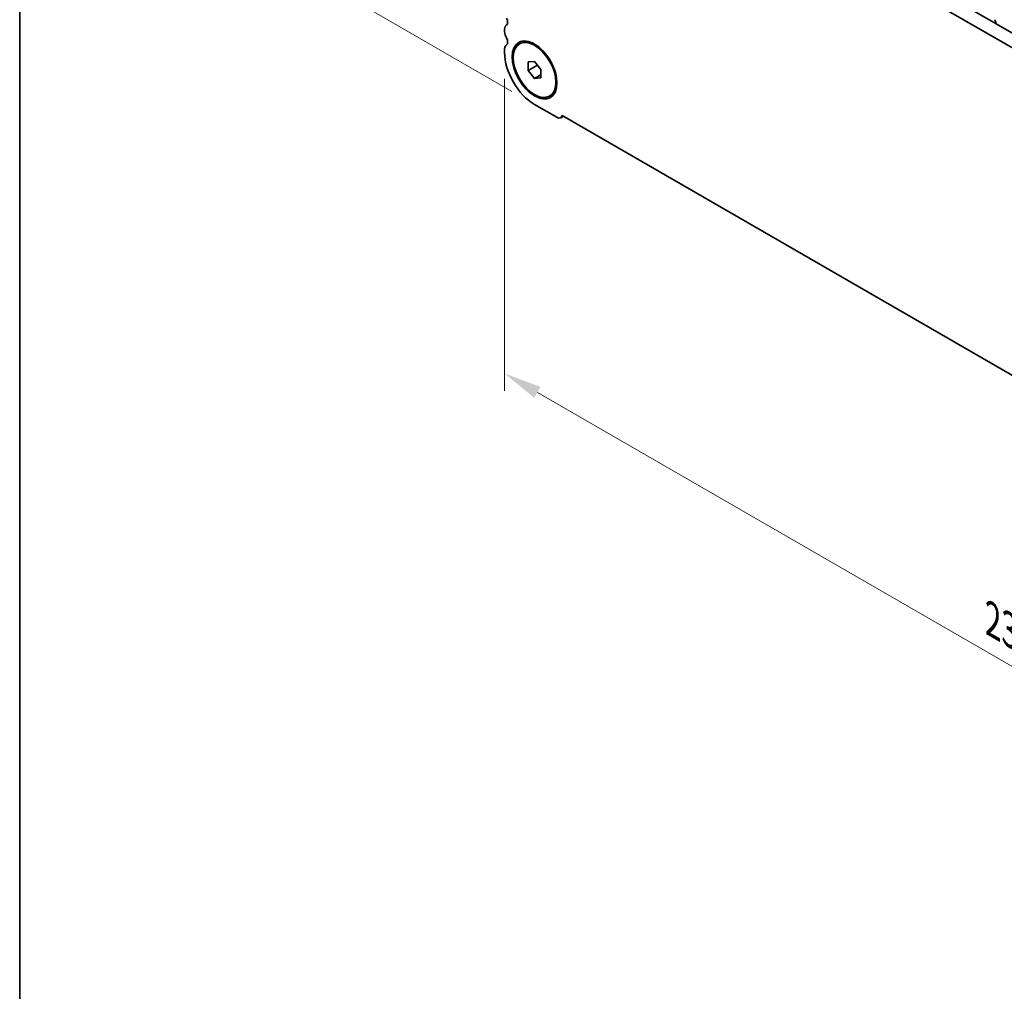
# Model space of a CAD drawing. Units: millimetres. Extents: x 0 to 6687, y 0 to 1124.
# Drawn here: x 0 to 163, y 239 to 399 of the extents above; entities that cross this region are included whole.
import ezdxf

# ---------------------------------------------------------------- set-up
doc = ezdxf.new("R2010")
doc.units = ezdxf.units.MM
doc.header["$LTSCALE"] = 2.5
doc.layers.get('Defpoints').update_dxf_attribs({"lineweight": 25})
for name, color, linetype, lineweight in [('Border (ISO)', 7, 'Continuous', 35), ('Dimension (ISO)', 7, 'Continuous', 18), ('Visible (ISO)', 7, 'Continuous', 35)]:
    doc.layers.add(name, color=color, linetype=linetype, lineweight=lineweight)
doc.styles.add('Note Text (TK)', font='MS PGothic.ttf')
doc.dimstyles.new('Default - Method 1b (TK)', dxfattribs={"dimscale": 2.5, "dimtxt": 2.5, "dimasz": 2.5, "dimexe": 1, "dimexo": 1.5, "dimgap": 1, "dimtad": 1, "dimrnd": 1e-08, "dimdsep": 46, "dimtxsty": 'Note Text (TK)', "dimcen": 0.09, "dimdle": 5, "dimclrd": 100, "dimclre": 100, "dimclrt": 7, "dimadec": 1, "dimazin": 1, "dimtfac": 1, "dimtmove": 0, "dimatfit": 3, "dimfxl": 0, "dimtolj": 1, "dimlwd": -1, "dimlwe": -1, "dimarcsym": 0})

# ---------------------------------------------------------------- blocks, each defined once
blk = doc.blocks.new('図面枠 tk図枠')
at = {"layer": 'Border (ISO)'}
blk.add_line((14.5, 289), (14.5, 8), dxfattribs=at)
blk = doc.blocks.new('*D3')
at = {"layer": 'Defpoints', "color": 0, "transparency": 16777216}
for p in [(39.24, 474.87), (91.22, 444.86), (85.2, 385.46)]:
    blk.add_point(p, dxfattribs=at)
at = {"layer": 'Dimension (ISO)', "color": 100, "transparency": 16777216}
for p, q in [((87.47, 447.02), (36.74, 476.31)), ((39.24, 418.25), (39.24, 468.62)), ((81.45, 387.63), (36.74, 413.44))]:
    blk.add_line(p, q, dxfattribs=at)
for points in [[(38.2, 468.62), (40.28, 468.62), (39.24, 474.87)], [(38.2, 418.25), (40.28, 418.25), (39.24, 412)]]:
    blk.add_solid(points, dxfattribs=at)
at = {"layer": 'Dimension (ISO)', "color": 7, "transparency": 16777216, "insert": (34.19, 439.37), "char_height": 6.25, "attachment_point": 4, "rotation": 90, "style": 'Note Text (TK)'}
blk.add_mtext('\\A1;{\\Q30.000;\\W0.816;\\H0.816x;77}', dxfattribs=at)
blk = doc.blocks.new('*D4')
at = {"layer": 'Defpoints', "color": 0, "transparency": 16777216}
for p in [(80.25, 394.04), (244.3, 299.32), (244.3, 246.25)]:
    blk.add_point(p, dxfattribs=at)
at = {"layer": 'Dimension (ISO)', "color": 100, "transparency": 16777216}
for p, q in [((80.25, 389.71), (80.25, 338.08)), ((85.67, 337.84), (238.89, 249.38)), ((244.3, 294.99), (244.3, 243.37))]:
    blk.add_line(p, q, dxfattribs=at)
for points in [[(86.19, 338.74), (85.14, 336.94), (80.25, 340.97)], [(239.41, 250.28), (238.37, 248.48), (244.3, 246.25)]]:
    blk.add_solid(points, dxfattribs=at)
at = {"layer": 'Dimension (ISO)', "color": 7, "transparency": 16777216, "insert": (161, 300.18), "char_height": 6.25, "attachment_point": 4, "rotation": 330, "style": 'Note Text (TK)'}
blk.add_mtext('\\A1;{\\Q-30.000;\\W0.816;\\H0.816x;232}', dxfattribs=at)

msp = doc.modelspace()

# ---------------------------------------------------------------- linework, layer by layer
at = {"layer": 'Visible (ISO)'}
for p, q in [((230.5286, 356.5545), (94.0256, 435.3646)), ((231.3337, 358.5392), (96.1469, 436.5893)), ((161.52, 399.0925), (161.4242, 399.2901)), ((80.2527, 397.9287), (80.2527, 397.4958)), ((161.5099, 398.852), (161.5396, 398.92)), ((80.2527, 394.6627), (80.2527, 394.038)), ((82.7024, 395.5104), (82.8792, 395.6125)), ((84.1418, 392.4997), (85.2024, 392.5945)), ((84.1418, 391.0855), (84.1418, 392.4997)), ((84.1418, 391.0855), (85.6947, 391.9821)), ((85.2024, 389.7661), (84.1418, 391.0855)), ((85.2024, 392.5945), (86.2631, 391.275)), ((86.2631, 391.275), (86.2631, 389.8608)), ((85.2024, 389.7661), (86.2631, 390.3784)), ((86.2631, 389.8608), (85.2024, 389.7661)), ((87.7024, 386.8501), (87.8792, 386.9522)), ((85.2024, 385.4648), (88.8794, 383.3419)), ((89.9673, 383.5303), (89.5294, 383.2775)), ((89.7738, 383.642), (234.7803, 299.9224))]:
    msp.add_line(p, q, dxfattribs=at)
for centre, major_axis, start_param, end_param in [((80.0406, 399.4677), (0.5, -0.866), 0.01840416, 1.55239217), ((161.5358, 399.326), (-0.1, 0.1732), 0.14189705, 1.4465605), ((81.3134, 397.3163), (-0.75, 1.299), 0.01840416, 0.78539816), ((161.4084, 399.0567), (-0.1, 0.1732), 3.54423622, 4.58815316), ((81.3134, 396.8834), (0.75, -1.299), 3.92699082, 4.69398482), ((80.0406, 396.2017), (0.5, -0.866), 0.01840416, 1.55239217), ((81.3134, 394.0503), (-0.75, 1.299), 0.01840416, 0.78539816), ((85.2024, 391.1803), (3.5, -6.0622), 3.92699082, 5.49778714), ((88.8794, 384.4033), (0.65, -1.1258), 5.49778714, 6.83571529)]:
    msp.add_ellipse(centre, major_axis=major_axis, ratio=0.57735027, start_param=start_param, end_param=end_param, dxfattribs=at)
for major_axis in [(-2.625, 4.5466), (-2.5, 4.3301)]:
    msp.add_ellipse((85.2024, 391.1803), major_axis=major_axis, ratio=0.57735027, dxfattribs=at)

# ---------------------------------------------------------------- block references
at = {"xscale": 2.5, "yscale": 2.5, "zscale": 2.5}
msp.add_blockref('図面枠 tk図枠', (-36.25, -20), dxfattribs=at)

# ---------------------------------------------------------------- dimensions: what is measured, and where the dimension line sits
at = {"layer": 'Dimension (ISO)', "color": 100, "true_color": 0x00ff3f}
for base, p1, p2, angle, text, override, picture, middle in [((39.2405, 474.8702), (85.2024, 385.4648), (91.2201, 444.8598), 270, '{\\Q30.000;\\W0.816;\\H0.816x;<>}', {"dimgap": 1, "dimdec": 2, "dimlfac": 1.296387, "dimtol": 0, "dimlim": 0, "dimtp": 0, "dimtm": 0, "dimtdec": 2, "dimtofl": 0, "dimatfit": 1}, '*D3', (39.2405, 443.4356)), ((244.3015, 246.2521), (80.2527, 394.038), (244.3015, 299.3244), 150, '{\\Q-30.000;\\W0.816;\\H0.816x;<>}', {"dimgap": 1, "dimdec": 2, "dimlfac": 1.224745, "dimtol": 0, "dimlim": 0, "dimtp": 0, "dimtm": 0, "dimtdec": 2, "dimtofl": 0, "dimatfit": 1}, '*D4', (162.2771, 293.6089))]:
    dim = msp.add_linear_dim(base=base, p1=p1, p2=p2, angle=angle, text=text, dimstyle='Default - Method 1b (TK)', override=override, dxfattribs=at)
    dim.commit()
    dim.dimension.update_dxf_attribs({"geometry": picture, "text_midpoint": middle, "dimtype": 160})

doc.saveas('drawing.dxf')
